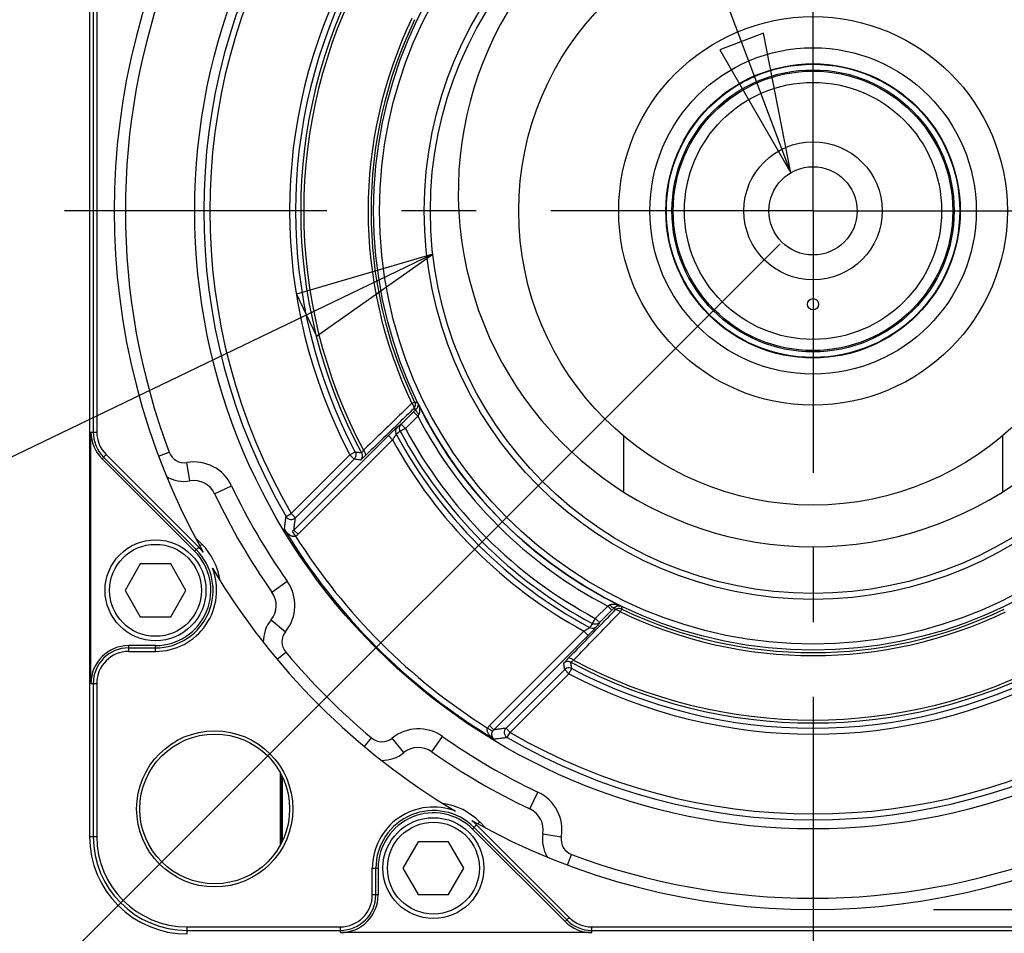
# Model space of a CAD drawing. Units: inches. Extents: x 1.2 to 15.8, y 0.3 to 10.5.
# Drawn here: x 12 to 13.3, y 7 to 8.2 of the extents above; entities that cross this region are included whole.
import ezdxf

# ---------------------------------------------------------------- set-up
doc = ezdxf.new("R2010")
doc.units = ezdxf.units.IN
doc.header["$LTSCALE"] = 0.935
doc.header["$MEASUREMENT"] = 0
doc.linetypes.add('CENTER', pattern=[0.6, 0.375, -0.075, 0.075, -0.075])
doc.layers.get('0').update_dxf_attribs({"linetype": 'CONTINUOUS'})
doc.layers.add('8_ALL_NOTES_BALLOONS_SYMBOLS_GT', color=7, linetype='CONTINUOUS')
doc.layers.add('DEFAULT_1', color=7, linetype='CENTER')
doc.styles.get("Standard").update_dxf_attribs({"font": 'txt', "width": 0.8})
doc.dimstyles.new('DIMSTYLE_1', dxfattribs={"dimtxt": 0.1, "dimasz": 0.1875, "dimexe": 0.18, "dimexo": 0.0625, "dimgap": 0.09, "dimtad": 0, "dimtih": 1, "dimtoh": 1, "dimdec": 3, "dimlfac": 2, "dimzin": 4, "dimdsep": 46, "dimtxsty": 'STANDARD', "dimblk": 'CLOSED', "dimblk1": 'CLOSED', "dimblk2": 'CLOSED', "dimcen": 0.09, "dimadec": 0, "dimazin": 0, "dimtp": 0.005, "dimtm": 0.005, "dimtfac": 1, "dimtdec": 3, "dimtofl": 0, "dimtmove": 0, "dimatfit": 3, "dimldrblk": 'CLOSED', "dimfxl": 1, "dimtolj": 1, "dimtzin": 4, "dimarcsym": 0})
doc.dimstyles.new('DIMSTYLE_4', dxfattribs={"dimtxt": 0.1, "dimasz": 0.1875, "dimexe": 0.18, "dimexo": 0.0625, "dimgap": 0.09, "dimtad": 0, "dimtih": 1, "dimtoh": 1, "dimdec": 0, "dimlfac": 2, "dimzin": 4, "dimdsep": 46, "dimtxsty": 'STANDARD', "dimblk": 'CLOSED', "dimblk1": 'CLOSED', "dimblk2": 'CLOSED', "dimcen": 0.09, "dimadec": 0, "dimazin": 0, "dimtol": 1, "dimtp": 10, "dimtm": 10, "dimtfac": 1, "dimtdec": 0, "dimtofl": 0, "dimtmove": 0, "dimatfit": 3, "dimldrblk": 'CLOSED', "dimfxl": 1, "dimtolj": 1, "dimtzin": 4, "dimarcsym": 0})

# ---------------------------------------------------------------- blocks, each defined once
blk = doc.blocks.new('_CLOSED')
at = {"color": 0, "linetype": 'BYBLOCK'}
for p, q in [((0, 0), (-1, 0.1667)), ((-1, 0.1667), (-1, -0.1667)), ((-1, -0.1667), (0, 0)), ((-1, 0), (0, 0))]:
    blk.add_line(p, q, dxfattribs=at)
blk = doc.blocks.new('*D0')
at = {"color": 2, "linetype": 'CONTINUOUS'}
for p, q in [((13.2111, 8.8944), (14.8715, 8.8944)), ((14.809, 8.8944), (14.809, 8.2297)), ((14.809, 7.0243), (14.809, 7.7297)), ((13.1991, 7.0243), (14.8715, 7.0243))]:
    blk.add_line(p, q, dxfattribs=at)
at = {"color": 2, "linetype": 'CONTINUOUS', "xscale": 0.1875, "yscale": 0.1875, "zscale": 0.1875}
for p, rotation in [((14.809, 8.8944), 90), ((14.809, 7.0243), 270)]:
    blk.add_blockref('_CLOSED', p, dxfattribs=dict(at, rotation=rotation))
at = {"color": 2, "linetype": 'CONTINUOUS'}
for s, width, p in [('%%c', 1.333333, (14.2223, 8.0922)), ('94,991-95,013', 0.8, (14.3557, 8.0922)), ('[3.7398-3.7407]', 0.8, (14.209, 7.9422)), ('0,08 [.0031]', 0.8, (14.3827, 7.7672)), ('A', 0.8, (15.4427, 7.7672))]:
    blk.add_text(s, height=0.1, dxfattribs=dict(at, width=width)).set_placement(p)
blk = doc.blocks.new('*D18')
at = {"color": 2, "linetype": 'CONTINUOUS'}
for p, q in [((12.9938, 7.9152), (11.3961, 6.3175)), ((13.038, 6.9533), (13.038, 5.6374))]:
    blk.add_line(p, q, dxfattribs=at)
for points in [[(11.5994, 6.2577), (11.4403, 6.3617), (11.5571, 6.2117), (11.5994, 6.2577)], [(12.8493, 5.6765), (13.038, 5.6999), (12.8519, 5.7389), (12.8493, 5.6765)]]:
    blk.add_lwpolyline(points, dxfattribs=at)
for start, end in [(225, 243.6672), (256.8271, 270)]:
    blk.add_arc((13.038, 7.9593), 2.2594, start, end, dxfattribs=at)
for s, width, p in [('%%p', 1.166667, (12.1781, 5.7969)), ('45%%d', 0.755556, (11.9514, 5.7969)), ('10%%d', 0.755556, (12.2948, 5.7969))]:
    blk.add_text(s, height=0.1, dxfattribs=dict(at, width=width)).set_placement(p)

msp = doc.modelspace()

# ---------------------------------------------------------------- linework, layer by layer
at = {"color": 7, "linetype": 'CONTINUOUS'}
for p, q in [((12.07013, 8.79685), (12.07013, 7.12185)), ((12.07498, 8.25532), (12.07498, 7.66338)), ((12.07968, 8.25532), (12.07968, 7.66338)), ((12.50492, 7.70345), (12.50132, 7.70172)), ((12.50345, 7.69029), (12.48691, 7.67375)), ((12.5091, 7.68463), (12.49253, 7.66806)), ((12.5091, 7.68463), (12.50345, 7.69029)), ((12.49257, 7.6681), (12.48562, 7.66439)), ((12.48691, 7.67375), (12.49257, 7.6681)), ((12.07192, 7.32697), (12.07192, 7.66338)), ((12.07192, 7.66338), (12.07968, 7.66338)), ((12.46985, 7.65854), (12.3434, 7.5321)), ((12.4755, 7.65288), (12.46985, 7.65854)), ((12.78446, 7.65805), (12.78446, 7.58434)), ((13.29146, 7.65805), (13.29146, 7.58434)), ((12.47546, 7.65285), (12.34906, 7.52644)), ((12.08672, 7.62764), (12.09221, 7.63313)), ((12.08672, 7.62764), (12.21059, 7.50377)), ((12.21276, 7.50594), (12.08889, 7.62981)), ((12.21608, 7.50926), (12.09221, 7.63313)), ((12.16245, 7.63097), (12.17656, 7.63626)), ((12.41838, 7.6328), (12.33984, 7.55426)), ((12.42403, 7.62715), (12.34549, 7.5486)), ((12.42545, 7.63653), (12.41838, 7.6328)), ((12.41838, 7.6328), (12.42403, 7.62715)), ((12.20431, 7.59794), (12.20021, 7.6226)), ((12.23742, 7.58062), (12.26002, 7.59131)), ((12.33292, 7.55025), (12.33984, 7.55426)), ((12.33984, 7.55426), (12.34549, 7.5486)), ((12.22016, 7.51334), (12.21144, 7.52206)), ((12.34578, 7.52392), (12.34177, 7.53083)), ((12.34906, 7.52644), (12.3434, 7.5321)), ((12.21059, 7.50377), (12.21608, 7.50926)), ((12.22016, 7.51334), (12.21754, 7.51072)), ((12.13794, 7.48672), (12.11759, 7.45147)), ((12.17864, 7.48672), (12.13794, 7.48672)), ((12.199, 7.45147), (12.17864, 7.48672)), ((12.31407, 7.44917), (12.3345, 7.46357)), ((12.11759, 7.45147), (12.13794, 7.41622)), ((12.17864, 7.41622), (12.199, 7.45147)), ((12.74667, 7.41391), (12.76325, 7.43049)), ((12.76325, 7.43049), (12.7689, 7.42484)), ((12.75236, 7.4083), (12.7689, 7.42484)), ((12.78034, 7.4227), (12.78207, 7.42631)), ((12.13794, 7.41622), (12.17864, 7.41622)), ((12.31284, 7.41183), (12.33228, 7.39611)), ((12.743, 7.407), (12.74671, 7.41395)), ((12.74671, 7.41395), (12.75236, 7.4083)), ((12.60505, 7.27045), (12.73146, 7.39685)), ((12.61071, 7.26479), (12.73715, 7.39123)), ((12.73715, 7.39123), (12.7315, 7.39689)), ((12.12246, 7.36974), (12.12246, 7.37751)), ((12.15829, 7.37751), (12.12246, 7.37751)), ((12.15829, 7.36974), (12.15829, 7.37751)), ((12.12246, 7.37445), (12.15829, 7.37445)), ((12.12246, 7.36974), (12.15829, 7.36974)), ((12.32096, 7.35913), (12.33251, 7.3688)), ((12.62722, 7.26688), (12.70576, 7.34542)), ((12.63287, 7.26122), (12.71142, 7.33977)), ((12.71142, 7.33977), (12.70576, 7.34542)), ((12.71142, 7.33977), (12.71514, 7.34684)), ((12.07192, 7.32697), (12.07968, 7.32697)), ((12.07498, 7.32697), (12.07498, 7.12185)), ((12.07968, 7.32697), (12.07968, 7.12185)), ((12.60253, 7.26717), (12.60945, 7.26315)), ((12.60505, 7.27045), (12.61071, 7.26479)), ((12.62722, 7.26688), (12.63287, 7.26122)), ((12.62886, 7.25431), (12.63287, 7.26122)), ((12.43774, 7.24235), (12.44741, 7.2539)), ((12.49044, 7.23422), (12.47472, 7.25367)), ((12.52778, 7.23545), (12.54219, 7.25589)), ((12.32546, 7.11149), (12.32546, 7.20631)), ((12.32691, 7.20281), (12.32691, 7.11499)), ((12.32795, 7.2003), (12.32795, 7.11751)), ((12.65923, 7.15881), (12.66992, 7.18141)), ((12.59196, 7.14155), (12.58933, 7.13893)), ((12.60068, 7.13283), (12.59196, 7.14155)), ((12.58787, 7.13747), (12.58238, 7.13198)), ((12.70625, 7.00811), (12.58238, 7.13198)), ((12.70842, 7.01028), (12.58455, 7.13415)), ((12.71174, 7.0136), (12.58787, 7.13747)), ((12.07013, 7.12185), (12.07968, 7.12185)), ((12.50973, 7.11493), (12.48938, 7.07968)), ((12.55043, 7.11493), (12.50973, 7.11493)), ((12.57079, 7.07968), (12.55043, 7.11493)), ((12.67655, 7.1257), (12.70121, 7.1216)), ((12.70958, 7.08384), (12.71487, 7.09794)), ((12.44836, 7.04385), (12.44836, 7.07968)), ((12.44836, 7.07968), (12.45612, 7.07968)), ((12.45306, 7.04385), (12.45306, 7.07968)), ((12.45612, 7.07968), (12.45612, 7.04385)), ((12.48938, 7.07968), (12.50973, 7.04443)), ((12.55043, 7.04443), (12.57079, 7.07968)), ((12.45612, 7.04385), (12.44836, 7.04385)), ((12.50973, 7.04443), (12.55043, 7.04443)), ((12.71174, 7.0136), (12.70625, 7.00811)), ((12.20046, 6.99152), (12.20046, 7.00107)), ((12.20046, 7.00107), (12.40558, 7.00107)), ((12.20046, 6.99637), (12.40558, 6.99637)), ((12.40558, 6.99331), (12.40558, 7.00107)), ((12.74199, 7.00107), (13.33393, 7.00107)), ((12.74199, 6.99331), (12.74199, 7.00107)), ((12.74199, 6.99637), (13.33393, 6.99637)), ((12.74199, 6.99331), (12.40558, 6.99331))]:
    msp.add_line(p, q, dxfattribs=at)
for centre, radius in [((13.03796, 7.95935), 0.82724), ((13.03796, 7.95935), 0.5879), ((13.03796, 7.95935), 0.5799), ((13.03796, 7.95935), 0.52007), ((13.03796, 7.95935), 0.512), ((13.03796, 7.95935), 0.39375), ((13.03796, 7.95935), 0.26), ((13.03796, 7.95935), 0.21835), ((13.03796, 7.95935), 0.19691), ((13.03796, 7.95935), 0.19625), ((13.03796, 7.95935), 0.18875), ((13.03796, 7.95935), 0.18702), ((13.03796, 7.95935), 0.17203), ((13.03796, 7.95935), 0.0925), ((13.03796, 7.95935), 0.05905), ((13.03796, 7.83435), 0.0075), ((12.15829, 7.45147), 0.0675), ((12.15829, 7.45147), 0.0615), ((12.23751, 7.1589), 0.10448), ((12.23751, 7.1589), 0.10025), ((12.53008, 7.07968), 0.0675), ((12.53008, 7.07968), 0.0615)]:
    msp.add_circle(centre, radius, dxfattribs=at)
for centre, radius, start, end in [((13.03796, 7.95935), 0.93506, 150.76371, 209.23629), ((13.03796, 7.95935), 0.81513, 149.87549, 210.12451), ((13.03796, 7.98443), 0.47458, 124.2597, 55.7403), ((13.03796, 7.95935), 0.80714, 149.87549, 210.12451), ((13.03796, 7.95935), 0.70036, 152.20899, 207.79101), ((13.03796, 7.95935), 0.92, 159.44038, 200.55962), ((13.03796, 7.95935), 0.69237, 152.20899, 207.79101), ((13.03796, 7.95935), 0.68543, 151.78736, 208.21264), ((13.03796, 7.95935), 0.68144, 151.95831, 208.04169), ((13.03796, 7.95935), 0.59528, 154.35604, 205.64396), ((13.03796, 7.95935), 0.59128, 154.35604, 205.64396), ((13.03796, 7.95935), 0.58795, 205.87065, 244.12935), ((13.03796, 7.95935), 0.59595, 207.44941, 242.55059), ((13.03796, 7.95935), 0.61829, 208.10449, 241.89548), ((12.12246, 7.66338), 0.05054, 180, 225), ((12.12246, 7.66338), 0.04748, 180, 225), ((12.12246, 7.66338), 0.04277, 180, 225), ((13.03796, 7.95935), 0.63265, 208.19118, 241.80882), ((13.03796, 7.95935), 0.62617, 208.10297, 241.89703), ((13.03796, 7.95935), 0.64053, 208.58565, 241.41441), ((12.19669, 7.64381), 0.0215, 200.55962, 279.44038), ((12.2094, 7.56736), 0.056, 25.31857, 99.44038), ((12.19669, 7.64381), 0.0465, 239.62639, 279.44038), ((12.2094, 7.56736), 0.031, 25.31857, 99.44038), ((13.03796, 7.95935), 0.86061, 205.31857, 215.17482), ((13.03796, 7.95935), 0.88561, 205.31857, 215.17482), ((13.03796, 7.95935), 0.82574, 211.08861, 238.91139), ((13.03796, 7.95935), 0.81774, 212.17269, 237.82731), ((12.15829, 7.45147), 0.08173, 38.7719, 45), ((12.15829, 7.45147), 0.0875, 8.21587, 45), ((12.15829, 7.45147), 0.07702, 270, 45), ((12.15829, 7.45147), 0.07396, 270, 45), ((12.15829, 7.45147), 0.08173, 270, 21.2281), ((13.03796, 7.95935), 0.93506, 210.76371, 239.23629), ((12.28873, 7.43131), 0.056, 321.05302, 35.17482), ((12.28873, 7.43131), 0.031, 321.05302, 35.17482), ((13.03796, 7.95935), 0.59528, 244.35604, 295.64396), ((13.03796, 7.95935), 0.59128, 244.35604, 295.64396), ((12.349, 7.3826), 0.0465, 141.05302, 180.867), ((12.349, 7.3826), 0.0215, 141.05302, 219.93377), ((12.12246, 7.32697), 0.05054, 90, 180), ((12.12246, 7.32697), 0.04748, 90, 180), ((12.12246, 7.32697), 0.04277, 90, 180), ((13.03796, 7.95935), 0.92, 219.93377, 230.06623), ((13.03796, 7.95935), 0.68543, 241.78736, 298.21264), ((13.03796, 7.95935), 0.68144, 241.95831, 298.04169), ((13.03796, 7.95935), 0.70036, 242.20899, 297.79101), ((13.03796, 7.95935), 0.69237, 242.20899, 297.79101), ((12.50993, 7.21011), 0.056, 54.82518, 128.94698), ((13.03796, 7.95935), 0.80714, 239.87549, 300.12451), ((12.46121, 7.27039), 0.0215, 230.06623, 308.94698), ((13.03796, 7.95935), 0.86061, 234.82518, 244.68143), ((13.03796, 7.95935), 0.81513, 239.87549, 300.12451), ((12.46121, 7.27039), 0.0465, 269.133, 308.94698), ((12.50993, 7.21011), 0.031, 54.82518, 128.94698), ((13.03796, 7.95935), 0.88561, 234.82518, 244.68143), ((12.64597, 7.13079), 0.056, 350.55962, 64.68143), ((12.53008, 7.07968), 0.0875, 45, 81.78413), ((12.53008, 7.07968), 0.08173, 68.7719, 180), ((12.53008, 7.07968), 0.07702, 45, 180), ((12.53008, 7.07968), 0.07396, 45, 180), ((12.64597, 7.13079), 0.031, 350.55962, 64.68143), ((13.03796, 7.95935), 0.93506, 240.76371, 299.23629), ((12.53008, 7.07968), 0.08173, 45, 51.2281), ((12.20046, 7.12185), 0.13033, 180, 270), ((12.20046, 7.12185), 0.12548, 180, 270), ((12.20046, 7.12185), 0.12077, 180, 270), ((12.72242, 7.11807), 0.0465, 170.55962, 210.37361), ((12.72242, 7.11807), 0.0215, 170.55962, 249.44038), ((13.03796, 7.95935), 0.92, 249.44038, 290.55962), ((12.40558, 7.04385), 0.04277, 270, 360), ((12.40558, 7.04385), 0.05054, 270, 360), ((12.40558, 7.04385), 0.04748, 270, 360), ((12.74199, 7.04385), 0.05054, 225, 270), ((12.74199, 7.04385), 0.04748, 225, 270), ((12.74199, 7.04385), 0.04277, 225, 270)]:
    msp.add_arc(centre, radius, start, end, dxfattribs=at)
for points, knots in [([(12.49868, 7.69917), (12.49256, 7.69325), (12.47924, 7.68035), (12.45851, 7.66029), (12.44392, 7.64616), (12.43652, 7.63899)], [0, 0, 0, 0, 0.2954931, 0.6428692, 1, 1, 1, 1]), ([(12.50132, 7.70172), (12.50208, 7.70087), (12.50318, 7.69909), (12.50414, 7.69653), (12.5038, 7.69482), (12.50336, 7.69434)], [0, 0, 0, 0, 0.423672, 0.761601, 1, 1, 1, 1]), ([(12.50692, 7.69373), (12.50652, 7.6938), (12.50573, 7.69393), (12.50455, 7.69414), (12.50376, 7.69427), (12.50336, 7.69434)], [0, 0, 0, 0, 0.3331615, 0.6664946, 1, 1, 1, 1]), ([(12.50692, 7.69373), (12.50635, 7.69318), (12.50519, 7.69203), (12.50404, 7.69088), (12.50345, 7.69029)], [0, 0, 0, 0, 0.4864636, 1, 1, 1, 1]), ([(12.50492, 7.70345), (12.50539, 7.70247), (12.50593, 7.70029), (12.50545, 7.69747), (12.50464, 7.69595), (12.50429, 7.69545)], [0, 0, 0, 0, 0.3909629, 0.7819565, 1, 1, 1, 1]), ([(12.50492, 7.70345), (12.50536, 7.70338), (12.50626, 7.70323), (12.50759, 7.70302), (12.50849, 7.70287), (12.50893, 7.7028)], [0, 0, 0, 0, 0.3337146, 0.6670478, 1, 1, 1, 1]), ([(12.5105, 7.68701), (12.50967, 7.6879), (12.50829, 7.68961), (12.50697, 7.6917), (12.50661, 7.69336), (12.50692, 7.69373)], [0, 0, 0, 0, 0.4648251, 0.8146206, 1, 1, 1, 1]), ([(12.50893, 7.7028), (12.50909, 7.70243), (12.50933, 7.7017), (12.50951, 7.70061), (12.50954, 7.69959), (12.50946, 7.69865), (12.50928, 7.69776), (12.50902, 7.69692), (12.50868, 7.69614), (12.50829, 7.69544), (12.50787, 7.6948), (12.50741, 7.69424), (12.50708, 7.69389), (12.50692, 7.69373)], [0, 0, 0, 0, 0.1219255, 0.2333132, 0.3354683, 0.430628, 0.5214037, 0.610861, 0.6971408, 0.7788043, 0.8564501, 0.9303763, 1, 1, 1, 1]), ([(12.50893, 7.7028), (12.50928, 7.70206), (12.50989, 7.70063), (12.51059, 7.69855), (12.51109, 7.69666), (12.51141, 7.69496), (12.51159, 7.69341), (12.51165, 7.69199), (12.51159, 7.6907), (12.51144, 7.68957), (12.5112, 7.68858), (12.51089, 7.68774), (12.51064, 7.68724), (12.5105, 7.68701)], [0, 0, 0, 0, 0.1502734, 0.2839619, 0.4018139, 0.5063897, 0.6007321, 0.6880434, 0.7666671, 0.8359558, 0.8972946, 0.9518049, 1, 1, 1, 1]), ([(12.50138, 7.69241), (12.49505, 7.68626), (12.48153, 7.67312), (12.46062, 7.6528), (12.44603, 7.63864), (12.43864, 7.63146)], [0, 0, 0, 0, 0.3028203, 0.6465965, 1, 1, 1, 1]), ([(12.5105, 7.68701), (12.51027, 7.68662), (12.5098, 7.68583), (12.50934, 7.68504), (12.5091, 7.68463)], [0, 0, 0, 0, 0.4882857, 1, 1, 1, 1]), ([(12.48165, 7.66985), (12.48152, 7.66976), (12.48124, 7.66952), (12.48076, 7.66911), (12.48018, 7.66858), (12.47951, 7.66795), (12.47873, 7.66723), (12.47786, 7.6664), (12.47691, 7.66549), (12.47587, 7.66448), (12.47476, 7.6634), (12.47359, 7.66225), (12.47236, 7.66104), (12.47111, 7.6598), (12.47027, 7.65896), (12.46985, 7.65854)], [0, 0, 0, 0, 0.0285522, 0.067425, 0.1153164, 0.1720754, 0.237204, 0.310389, 0.3914893, 0.4800868, 0.5753723, 0.6762901, 0.7816354, 0.8900406, 1, 1, 1, 1]), ([(12.48164, 7.66985), (12.48086, 7.66906), (12.47962, 7.6671), (12.47916, 7.66369), (12.47982, 7.66146), (12.48036, 7.66047)], [0, 0, 0, 0, 0.3313696, 0.6647104, 1, 1, 1, 1]), ([(12.48691, 7.67375), (12.48603, 7.6731), (12.48428, 7.6718), (12.48252, 7.6705), (12.48165, 7.66985)], [0, 0, 0, 0, 0.4995191, 1, 1, 1, 1]), ([(12.48562, 7.66439), (12.48509, 7.66538), (12.48442, 7.6676), (12.48489, 7.67101), (12.48613, 7.67296), (12.48691, 7.67375)], [0, 0, 0, 0, 0.3352894, 0.6686292, 1, 1, 1, 1]), ([(12.48036, 7.66047), (12.4803, 7.66041), (12.48017, 7.66026), (12.47997, 7.65999), (12.47973, 7.65965), (12.47944, 7.65923), (12.47912, 7.65874), (12.47877, 7.65819), (12.47837, 7.65757), (12.47795, 7.6569), (12.47749, 7.65617), (12.47702, 7.65539), (12.47652, 7.65458), (12.47601, 7.65374), (12.47567, 7.65317), (12.4755, 7.65288)], [0, 0, 0, 0, 0.0272159, 0.065059, 0.112179, 0.1683974, 0.2332039, 0.3062742, 0.3874589, 0.4763319, 0.5720729, 0.6736125, 0.7797299, 0.8890401, 1, 1, 1, 1]), ([(12.48562, 7.66439), (12.48474, 7.66373), (12.48299, 7.66243), (12.48123, 7.66113), (12.48036, 7.66047)], [0, 0, 0, 0, 0.4995047, 1, 1, 1, 1]), ([(12.42545, 7.63653), (12.42598, 7.63554), (12.4266, 7.63331), (12.42609, 7.62989), (12.42483, 7.62794), (12.42403, 7.62715)], [0, 0, 0, 0, 0.3333247, 0.6666778, 1, 1, 1, 1]), ([(12.43256, 7.62587), (12.43161, 7.62601), (12.42971, 7.6263), (12.42687, 7.62672), (12.42498, 7.62701), (12.42403, 7.62715)], [0, 0, 0, 0, 0.3341952, 0.667527, 1, 1, 1, 1]), ([(12.43395, 7.63531), (12.43301, 7.63544), (12.43112, 7.63571), (12.42828, 7.63612), (12.4264, 7.6364), (12.42545, 7.63653)], [0, 0, 0, 0, 0.3341871, 0.6675186, 1, 1, 1, 1]), ([(12.43395, 7.63531), (12.43449, 7.63432), (12.43513, 7.63207), (12.43462, 7.62863), (12.43336, 7.62667), (12.43256, 7.62587)], [0, 0, 0, 0, 0.3333233, 0.6666767, 1, 1, 1, 1]), ([(12.43864, 7.63146), (12.43759, 7.63044), (12.4359, 7.62859), (12.43379, 7.6272), (12.43291, 7.62582), (12.43256, 7.62587)], [0, 0, 0, 0, 0.5306969, 0.8723126, 1, 1, 1, 1]), ([(12.43652, 7.63899), (12.43609, 7.63831), (12.43538, 7.63704), (12.43453, 7.63622), (12.43411, 7.63523), (12.43395, 7.63531)], [0, 0, 0, 0, 0.5377061, 0.8785796, 1, 1, 1, 1]), ([(12.43652, 7.63899), (12.43727, 7.6381), (12.43846, 7.63633), (12.43943, 7.6337), (12.43909, 7.63195), (12.43864, 7.63146)], [0, 0, 0, 0, 0.4226734, 0.7610603, 1, 1, 1, 1]), ([(12.33082, 7.53296), (12.33105, 7.53489), (12.3315, 7.53874), (12.3322, 7.5445), (12.33268, 7.54833), (12.33292, 7.55025)], [0, 0, 0, 0, 0.3343959, 0.6677253, 1, 1, 1, 1]), ([(12.33292, 7.55025), (12.33351, 7.54922), (12.33522, 7.54739), (12.33873, 7.54605), (12.34249, 7.54641), (12.34463, 7.54775), (12.34549, 7.5486)], [0, 0, 0, 0, 0.2450683, 0.4976144, 0.7497887, 1, 1, 1, 1]), ([(12.3434, 7.5321), (12.34363, 7.53394), (12.34408, 7.53761), (12.34478, 7.54312), (12.34525, 7.54678), (12.34549, 7.5486)], [0, 0, 0, 0, 0.3343668, 0.6676955, 1, 1, 1, 1]), ([(12.34578, 7.52392), (12.3456, 7.52382), (12.34521, 7.52365), (12.34459, 7.52348), (12.34394, 7.52339), (12.34323, 7.52338), (12.34245, 7.52345), (12.34159, 7.52364), (12.34067, 7.52393), (12.33968, 7.52436), (12.33865, 7.52491), (12.33758, 7.52559), (12.33649, 7.52641), (12.33537, 7.52738), (12.33422, 7.52851), (12.33307, 7.52981), (12.33191, 7.5313), (12.33118, 7.53239), (12.33082, 7.53296)], [0, 0, 0, 0, 0.0338149, 0.0670061, 0.1015045, 0.1387142, 0.1798712, 0.2259989, 0.2775722, 0.3345657, 0.3966879, 0.4637741, 0.5361568, 0.6145224, 0.699443, 0.7915005, 0.8914547, 1, 1, 1, 1]), ([(12.3434, 7.5321), (12.34316, 7.53185), (12.34264, 7.53139), (12.34206, 7.53101), (12.34177, 7.53083)], [0, 0, 0, 0, 0.5007953, 1, 1, 1, 1]), ([(12.34906, 7.52644), (12.34857, 7.52595), (12.34753, 7.52504), (12.34638, 7.52427), (12.34578, 7.52392)], [0, 0, 0, 0, 0.5007475, 1, 1, 1, 1]), ([(12.76325, 7.43049), (12.76365, 7.43072), (12.76444, 7.43119), (12.76523, 7.43166), (12.76562, 7.43189)], [0, 0, 0, 0, 0.5050718, 1, 1, 1, 1]), ([(12.76562, 7.43189), (12.76583, 7.43202), (12.7663, 7.43226), (12.76709, 7.43255), (12.76799, 7.43278), (12.76902, 7.43295), (12.77016, 7.43303), (12.7714, 7.43302), (12.77274, 7.43291), (12.77419, 7.43269), (12.77577, 7.43235), (12.77752, 7.43187), (12.77942, 7.4312), (12.78073, 7.43064), (12.78141, 7.43032)], [0, 0, 0, 0, 0.0454771, 0.0961625, 0.1529538, 0.2162295, 0.2862028, 0.3620714, 0.4435087, 0.5319801, 0.6299786, 0.7397181, 0.8629556, 1, 1, 1, 1]), ([(12.76562, 7.43189), (12.76651, 7.43105), (12.76822, 7.42968), (12.77031, 7.42836), (12.77197, 7.42799), (12.77235, 7.42831)], [0, 0, 0, 0, 0.4647993, 0.8145968, 1, 1, 1, 1]), ([(12.77235, 7.42831), (12.7725, 7.42846), (12.77282, 7.42877), (12.77335, 7.4292), (12.77393, 7.42961), (12.77458, 7.42998), (12.77528, 7.4303), (12.77602, 7.43056), (12.77679, 7.43076), (12.77761, 7.43089), (12.77848, 7.43093), (12.77941, 7.43087), (12.78041, 7.43068), (12.78107, 7.43046), (12.78141, 7.43032)], [0, 0, 0, 0, 0.065773, 0.1348895, 0.2075074, 0.283191, 0.3614979, 0.4411698, 0.5218014, 0.6048423, 0.6925216, 0.7866862, 0.8888998, 1, 1, 1, 1]), ([(12.78141, 7.43032), (12.78148, 7.42987), (12.78163, 7.42898), (12.78185, 7.42764), (12.78199, 7.42675), (12.78207, 7.42631)], [0, 0, 0, 0, 0.3329522, 0.6662854, 1, 1, 1, 1]), ([(12.71007, 7.36003), (12.71725, 7.36742), (12.73141, 7.382), (12.75173, 7.40292), (12.76487, 7.41644), (12.77103, 7.42277)], [0, 0, 0, 0, 0.3534052, 0.6971804, 1, 1, 1, 1]), ([(12.7176, 7.35791), (12.72477, 7.3653), (12.7389, 7.3799), (12.75896, 7.40062), (12.77186, 7.41395), (12.77779, 7.42007)], [0, 0, 0, 0, 0.3571329, 0.7045078, 1, 1, 1, 1]), ([(12.7689, 7.42484), (12.76948, 7.42542), (12.77063, 7.42657), (12.77178, 7.42773), (12.77235, 7.42831)], [0, 0, 0, 0, 0.5034718, 1, 1, 1, 1]), ([(12.77235, 7.42831), (12.77241, 7.42791), (12.77255, 7.42712), (12.77275, 7.42594), (12.77288, 7.42515), (12.77295, 7.42475)], [0, 0, 0, 0, 0.3331823, 0.666505, 1, 1, 1, 1]), ([(12.78034, 7.4227), (12.77948, 7.42347), (12.77771, 7.42457), (12.77514, 7.42552), (12.77343, 7.42518), (12.77295, 7.42475)], [0, 0, 0, 0, 0.423672, 0.761601, 1, 1, 1, 1]), ([(12.78207, 7.42631), (12.78108, 7.42678), (12.7789, 7.42732), (12.77609, 7.42684), (12.77457, 7.42602), (12.77406, 7.42568)], [0, 0, 0, 0, 0.3909705, 0.7819731, 1, 1, 1, 1]), ([(12.743, 7.407), (12.74235, 7.40613), (12.74104, 7.40438), (12.73974, 7.40262), (12.73908, 7.40174)], [0, 0, 0, 0, 0.4995046, 1, 1, 1, 1]), ([(12.75236, 7.4083), (12.75158, 7.40752), (12.74962, 7.40628), (12.74621, 7.40581), (12.74399, 7.40647), (12.743, 7.407)], [0, 0, 0, 0, 0.3313708, 0.6647106, 1, 1, 1, 1]), ([(12.75236, 7.4083), (12.75171, 7.40742), (12.75041, 7.40567), (12.74911, 7.40391), (12.74846, 7.40303)], [0, 0, 0, 0, 0.4995222, 1, 1, 1, 1]), ([(12.7315, 7.39689), (12.73182, 7.39708), (12.73244, 7.39746), (12.73333, 7.398), (12.73416, 7.3985), (12.73492, 7.39897), (12.73563, 7.39942), (12.73629, 7.39983), (12.7369, 7.40022), (12.73745, 7.40057), (12.73793, 7.40089), (12.73833, 7.40117), (12.73866, 7.4014), (12.7389, 7.40158), (12.73904, 7.40169), (12.73908, 7.40174)], [0, 0, 0, 0, 0.1259928, 0.2407061, 0.3472151, 0.4470033, 0.540115, 0.6266617, 0.706616, 0.7791957, 0.8433833, 0.8982629, 0.9430697, 0.9771446, 1, 1, 1, 1]), ([(12.73715, 7.39123), (12.73763, 7.39171), (12.73855, 7.39264), (12.73987, 7.39397), (12.74109, 7.39521), (12.74223, 7.39636), (12.74328, 7.39745), (12.74426, 7.39847), (12.74516, 7.39941), (12.74598, 7.40027), (12.7467, 7.40103), (12.74731, 7.4017), (12.7478, 7.40225), (12.74818, 7.40268), (12.74838, 7.40293), (12.74846, 7.40303)], [0, 0, 0, 0, 0.1248108, 0.2386103, 0.3443839, 0.4436034, 0.5363142, 0.6226289, 0.7025339, 0.7752625, 0.8398107, 0.8952713, 0.9408795, 0.9759602, 1, 1, 1, 1]), ([(12.73908, 7.40174), (12.74007, 7.40121), (12.7423, 7.40055), (12.74572, 7.40101), (12.74767, 7.40225), (12.74846, 7.40303)], [0, 0, 0, 0, 0.3352893, 0.6686301, 1, 1, 1, 1]), ([(12.70449, 7.35395), (12.70443, 7.3543), (12.70581, 7.35518), (12.7072, 7.35728), (12.70905, 7.35898), (12.71007, 7.36003)], [0, 0, 0, 0, 0.1273969, 0.4690734, 1, 1, 1, 1]), ([(12.71392, 7.35534), (12.71293, 7.35587), (12.71069, 7.35652), (12.70725, 7.35601), (12.70528, 7.35474), (12.70449, 7.35395)], [0, 0, 0, 0, 0.3333126, 0.666665, 1, 1, 1, 1]), ([(12.70576, 7.34542), (12.70562, 7.34637), (12.70533, 7.34826), (12.70491, 7.3511), (12.70463, 7.353), (12.70449, 7.35395)], [0, 0, 0, 0, 0.332473, 0.6658048, 1, 1, 1, 1]), ([(12.71761, 7.35791), (12.71671, 7.35866), (12.71494, 7.35985), (12.71231, 7.36081), (12.71056, 7.36047), (12.71007, 7.36003)], [0, 0, 0, 0, 0.422671, 0.7610571, 1, 1, 1, 1]), ([(12.71392, 7.35534), (12.71384, 7.3555), (12.71483, 7.35592), (12.71565, 7.35677), (12.71692, 7.35748), (12.7176, 7.35791)], [0, 0, 0, 0, 0.121181, 0.4621595, 1, 1, 1, 1]), ([(12.71514, 7.34684), (12.71501, 7.34778), (12.71473, 7.34967), (12.71433, 7.3525), (12.71406, 7.35439), (12.71392, 7.35534)], [0, 0, 0, 0, 0.3324818, 0.6658136, 1, 1, 1, 1]), ([(12.71514, 7.34684), (12.71415, 7.34736), (12.71192, 7.34799), (12.7085, 7.34747), (12.70655, 7.34622), (12.70576, 7.34542)], [0, 0, 0, 0, 0.3333234, 0.6666766, 1, 1, 1, 1]), ([(12.61158, 7.25221), (12.6109, 7.25263), (12.60965, 7.25348), (12.60795, 7.25484), (12.6065, 7.25621), (12.60528, 7.25755), (12.60427, 7.25887), (12.60346, 7.26014), (12.60283, 7.26136), (12.60236, 7.26255), (12.60207, 7.26372), (12.60196, 7.2649), (12.60207, 7.26607), (12.60234, 7.26682), (12.60253, 7.26717)], [0, 0, 0, 0, 0.1263317, 0.2414542, 0.3466701, 0.443057, 0.5308863, 0.6105117, 0.6828407, 0.7497523, 0.8134004, 0.8751561, 0.9364426, 1, 1, 1, 1]), ([(12.60253, 7.26717), (12.6029, 7.2678), (12.60367, 7.26894), (12.60459, 7.26998), (12.60505, 7.27045)], [0, 0, 0, 0, 0.5235934, 1, 1, 1, 1]), ([(12.61158, 7.25221), (12.61125, 7.25243), (12.61066, 7.2529), (12.60992, 7.25372), (12.60934, 7.25459), (12.60889, 7.2555), (12.60857, 7.25641), (12.60836, 7.25733), (12.60826, 7.25825), (12.60825, 7.25918), (12.60835, 7.26013), (12.60856, 7.26111), (12.60891, 7.26214), (12.60925, 7.26281), (12.60945, 7.26315)], [0, 0, 0, 0, 0.0956375, 0.1850644, 0.2700774, 0.3519576, 0.4311014, 0.5077577, 0.5825789, 0.6573291, 0.7344876, 0.8159577, 0.9035625, 1, 1, 1, 1]), ([(12.60945, 7.26315), (12.60963, 7.26347), (12.61002, 7.26404), (12.61048, 7.26456), (12.61071, 7.26479)], [0, 0, 0, 0, 0.5237194, 1, 1, 1, 1]), ([(12.62722, 7.26688), (12.62539, 7.26664), (12.62173, 7.26617), (12.61622, 7.26547), (12.61255, 7.26502), (12.61071, 7.26479)], [0, 0, 0, 0, 0.3323045, 0.6656331, 1, 1, 1, 1]), ([(12.62722, 7.26688), (12.62636, 7.26602), (12.62502, 7.26387), (12.62467, 7.26011), (12.626, 7.25661), (12.62783, 7.2549), (12.62886, 7.25431)], [0, 0, 0, 0, 0.2502113, 0.5023856, 0.7549317, 1, 1, 1, 1]), ([(12.62886, 7.25431), (12.62694, 7.25407), (12.62311, 7.25359), (12.61735, 7.25289), (12.6135, 7.25243), (12.61158, 7.25221)], [0, 0, 0, 0, 0.3322747, 0.6656041, 1, 1, 1, 1])]:
    msp.add_open_spline(points, degree=3, knots=knots, dxfattribs=at)
for points in [[(12.50132, 7.70172), (12.50044, 7.70087), (12.49956, 7.70002), (12.49868, 7.69917)], [(12.50336, 7.69434), (12.5027, 7.6937), (12.50204, 7.69305), (12.50138, 7.69241)], [(12.50429, 7.69545), (12.50401, 7.69505), (12.5037, 7.69468), (12.50336, 7.69434)], [(12.77103, 7.42277), (12.77167, 7.42343), (12.77231, 7.42409), (12.77295, 7.42475)], [(12.77406, 7.42568), (12.77366, 7.4254), (12.77329, 7.42509), (12.77295, 7.42475)], [(12.77779, 7.42007), (12.77864, 7.42095), (12.77949, 7.42183), (12.78034, 7.4227)]]:
    msp.add_open_spline(points, degree=3, dxfattribs=at)
at = {"layer": '8_ALL_NOTES_BALLOONS_SYMBOLS_GT', "color": 2, "linetype": 'CONTINUOUS'}
for p, q in [((13.00843, 8.01048), (12.4524, 9.48901)), ((12.52927, 7.90121), (11.84658, 7.57263))]:
    msp.add_line(p, q, dxfattribs=at)
for points in [[(12.91318, 8.17498), (13.00843, 8.01048), (12.97168, 8.19698), (12.91318, 8.17498)], [(12.37387, 7.79174), (12.52927, 7.90121), (12.34677, 7.84806), (12.37387, 7.79174)]]:
    msp.add_lwpolyline(points, dxfattribs=at)
at = {"layer": 'DEFAULT_1', "color": 7, "linetype": 'CENTER'}
for q in [(13.03796, 8.98871), (12.00245, 7.95935), (13.03796, 6.92457), (14.05598, 7.95935)]:
    msp.add_line((13.03796, 7.95935), q, dxfattribs=at)

# ---------------------------------------------------------------- dimensions: what is measured, and where the dimension line sits
at = {"color": 2, "linetype": 'CONTINUOUS'}
dim = msp.add_linear_dim(base=(14.80899, 7.02428), p1=(13.21109, 8.89441), p2=(13.19909, 7.02428), angle=270, text='%%c94,991-95,013\\P[3.7398-3.7407]\\P0,08 [.0031]A', dimstyle='DIMSTYLE_1', dxfattribs=at)
dim.commit()
dim.dimension.update_dxf_attribs({"geometry": '*D0', "text_midpoint": (14.86586, 7.97971), "dimtype": 160})
dim = msp.add_angular_dim_2l(base=(12.17332, 5.87192), line1=((12.99376, 7.91515), (11.39612, 6.31751)), line2=((13.03796, 5.63744), (13.03796, 6.95325)), dimstyle='DIMSTYLE_4', dxfattribs=at)
dim.commit()
dim.dimension.update_dxf_attribs({"geometry": '*D18', "text_midpoint": (12.23642, 5.84689), "dimtype": 162})

doc.saveas('drawing.dxf')
